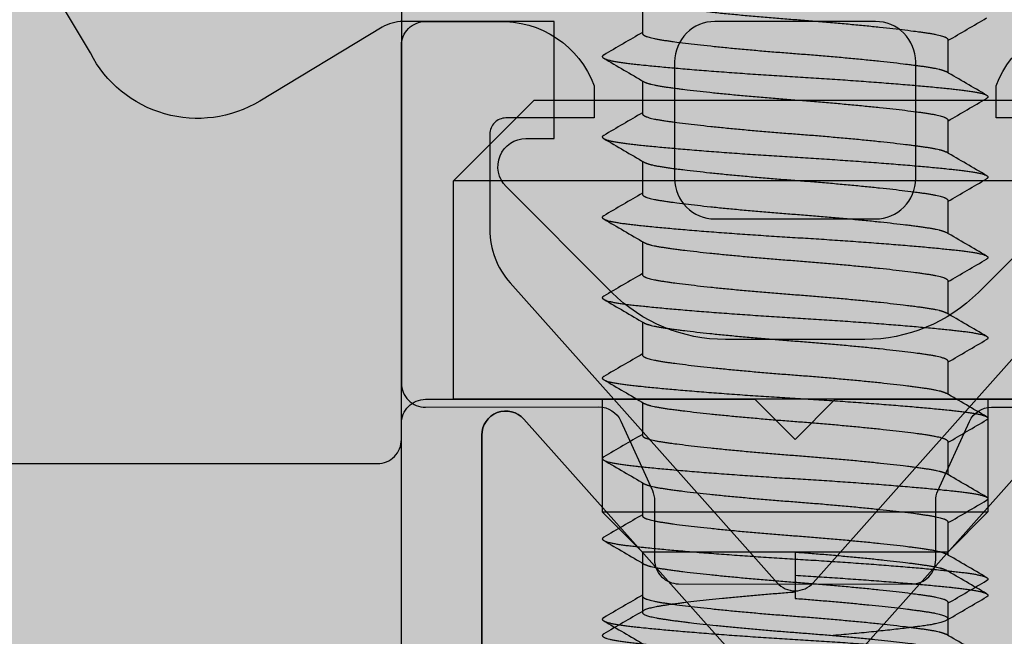
# Model space of a CAD drawing. Units: millimetres. Extents: x -3362 to 724646, y -207626 to 133969.
# Drawn here: x 564205 to 564217, y -35253 to -35245 of the extents above; entities that cross this region are included whole.
import ezdxf

# ---------------------------------------------------------------- set-up
doc = ezdxf.new("R2010")
doc.units = ezdxf.units.MM
for name, color, linetype in [('Dimensions 100', 254, 'Continuous'), ('Thin', 191, 'Continuous'), ('View', 9, 'Continuous')]:
    doc.layers.add(name, color=color, linetype=linetype)
doc.layers.add('White', color=7, linetype='Continuous', true_color=0xffffff)
doc.styles.get("Standard").update_dxf_attribs({"font": 'arial.ttf'})
doc.dimstyles.new('Dimension 1 100', dxfattribs={"dimtxt": 200, "dimasz": 100, "dimexe": 50, "dimexo": 100, "dimgap": 50, "dimtad": 1, "dimdec": 0, "dimrnd": 5, "dimtxsty": 'Standard', "dimblk": 'ARCHTICK', "dimcen": 100, "dimdle": 50, "dimclrd": 251, "dimclre": 251, "dimclrt": 7, "dimadec": 0, "dimazin": 0, "dimtfac": 1, "dimtdec": 0, "dimtmove": 1, "dimatfit": 3, "dimfxl": 500, "dimfxlon": 1, "dimlwd": 5, "dimlwe": 5, "dimarcsym": 0})

# ---------------------------------------------------------------- blocks, each defined once
blk = doc.blocks.new('A$C6E4E5F05')
for p, q in [((13.96, 6.15), (14.37, 6.15)), ((14.96, 6.15), (15.37, 6.15)), ((15.96, 6.15), (16.37, 6.15)), ((16.96, 6.15), (17.37, 6.15)), ((17.96, 6.15), (18.37, 6.15)), ((18.96, 6.15), (19.37, 6.15)), ((19.96, 6.15), (20.37, 6.15)), ((20.96, 6.15), (21.37, 6.15)), ((14.447, 2.35), (14.858, 2.35)), ((15.447, 2.35), (15.858, 2.35)), ((16.447, 2.35), (16.858, 2.35)), ((17.447, 2.35), (17.858, 2.35)), ((18.447, 2.35), (18.858, 2.35)), ((19.447, 2.35), (19.858, 2.35)), ((20.447, 2.35), (20.858, 2.35)), ((21.447, 2.35), (21.858, 2.35))]:
    blk.add_line(p, q)
for points in [[(14.358, 6.15), (14.451, 6.311), (14.545, 6.472), (14.639, 6.633)], [(14.678, 6.633), (14.776, 6.465), (14.874, 6.297), (14.972, 6.129)], [(15.358, 6.15), (15.451, 6.311), (15.545, 6.472), (15.639, 6.633)], [(15.678, 6.633), (15.776, 6.465), (15.874, 6.297), (15.972, 6.129)], [(16.358, 6.15), (16.451, 6.311), (16.545, 6.472), (16.639, 6.633)], [(16.678, 6.633), (16.776, 6.465), (16.874, 6.297), (16.972, 6.129)], [(17.358, 6.15), (17.451, 6.311), (17.545, 6.472), (17.639, 6.633)], [(17.678, 6.633), (17.776, 6.465), (17.874, 6.297), (17.972, 6.129)], [(18.358, 6.15), (18.451, 6.311), (18.545, 6.472), (18.639, 6.633)], [(18.678, 6.633), (18.776, 6.465), (18.874, 6.297), (18.972, 6.129)], [(19.358, 6.15), (19.451, 6.311), (19.545, 6.472), (19.639, 6.633)], [(19.678, 6.633), (19.776, 6.465), (19.874, 6.297), (19.972, 6.129)], [(20.358, 6.15), (20.451, 6.311), (20.545, 6.472), (20.639, 6.633)], [(20.678, 6.633), (20.776, 6.465), (20.874, 6.297), (20.972, 6.129)], [(21.358, 6.15), (21.451, 6.311), (21.545, 6.472), (21.639, 6.633)], [(21.678, 6.633), (21.776, 6.465), (21.874, 6.297), (21.972, 6.129)], [(14.46, 2.35), (14.366, 2.189), (14.272, 2.028), (14.178, 1.867)], [(15.139, 1.867), (15.041, 2.035), (14.943, 2.203), (14.845, 2.371)], [(15.46, 2.35), (15.366, 2.189), (15.272, 2.028), (15.178, 1.867)], [(16.139, 1.867), (16.041, 2.035), (15.943, 2.203), (15.845, 2.371)], [(16.46, 2.35), (16.366, 2.189), (16.272, 2.028), (16.178, 1.867)], [(17.139, 1.867), (17.041, 2.035), (16.943, 2.203), (16.845, 2.371)], [(17.46, 2.35), (17.366, 2.189), (17.272, 2.028), (17.178, 1.867)], [(18.139, 1.867), (18.041, 2.035), (17.943, 2.203), (17.845, 2.371)], [(18.46, 2.35), (18.366, 2.189), (18.272, 2.028), (18.178, 1.867)], [(19.139, 1.867), (19.041, 2.035), (18.943, 2.203), (18.845, 2.371)], [(19.46, 2.35), (19.366, 2.189), (19.272, 2.028), (19.178, 1.867)], [(20.139, 1.867), (20.041, 2.035), (19.943, 2.203), (19.845, 2.371)], [(20.46, 2.35), (20.366, 2.189), (20.272, 2.028), (20.178, 1.867)], [(21.139, 1.867), (21.041, 2.035), (20.943, 2.203), (20.845, 2.371)], [(21.46, 2.35), (21.366, 2.189), (21.272, 2.028), (21.178, 1.867)], [(22.139, 1.867), (22.041, 2.035), (21.943, 2.203), (21.845, 2.371)]]:
    blk.add_open_spline(points, degree=3)
for points, weights, knots in [([(14.639, 6.633), (14.694, 6.728), (14.742, 6.328), (14.825, 5.636), (14.909, 4.25), (14.992, 2.864), (15.075, 2.172), (15.123, 1.772), (15.178, 1.867)], [0.936316334866, 0.918136497846, 1, 0.866025403784, 1, 0.866025403784, 1, 0.918136497846, 0.936316334866], [0.23598632, 0.23598632, 0.23598632, 0.23873874, 0.23873874, 0.24324324, 0.24324324, 0.24774775, 0.24774775, 0.25050017, 0.25050017, 0.25050017]), ([(15.639, 6.633), (15.694, 6.728), (15.742, 6.328), (15.825, 5.636), (15.909, 4.25), (15.992, 2.864), (16.075, 2.172), (16.123, 1.772), (16.178, 1.867)], [0.936316334866, 0.918136497846, 1, 0.866025403784, 1, 0.866025403784, 1, 0.918136497846, 0.936316334866], [0.26301334, 0.26301334, 0.26301334, 0.26576577, 0.26576577, 0.27027027, 0.27027027, 0.27477477, 0.27477477, 0.2775272, 0.2775272, 0.2775272]), ([(16.639, 6.633), (16.694, 6.728), (16.742, 6.328), (16.825, 5.636), (16.909, 4.25), (16.992, 2.864), (17.075, 2.172), (17.123, 1.772), (17.178, 1.867)], [0.936316334866, 0.918136497846, 1, 0.866025403784, 1, 0.866025403784, 1, 0.918136497846, 0.936316334866], [0.29004037, 0.29004037, 0.29004037, 0.29279279, 0.29279279, 0.2972973, 0.2972973, 0.3018018, 0.3018018, 0.30455422, 0.30455422, 0.30455422]), ([(17.639, 6.633), (17.694, 6.728), (17.742, 6.328), (17.825, 5.636), (17.909, 4.25), (17.992, 2.864), (18.075, 2.172), (18.123, 1.772), (18.178, 1.867)], [0.936316334866, 0.918136497846, 1, 0.866025403784, 1, 0.866025403784, 1, 0.918136497846, 0.936316334866], [0.3170674, 0.3170674, 0.3170674, 0.31981982, 0.31981982, 0.32432432, 0.32432432, 0.32882883, 0.32882883, 0.33158125, 0.33158125, 0.33158125]), ([(18.639, 6.633), (18.694, 6.728), (18.742, 6.328), (18.825, 5.636), (18.909, 4.25), (18.992, 2.864), (19.075, 2.172), (19.123, 1.772), (19.178, 1.867)], [0.936316334866, 0.918136497846, 1, 0.866025403784, 1, 0.866025403784, 1, 0.918136497846, 0.936316334866], [0.34409443, 0.34409443, 0.34409443, 0.34684685, 0.34684685, 0.35135135, 0.35135135, 0.35585586, 0.35585586, 0.35860828, 0.35860828, 0.35860828]), ([(19.639, 6.633), (19.694, 6.728), (19.742, 6.328), (19.825, 5.636), (19.909, 4.25), (19.992, 2.864), (20.075, 2.172), (20.123, 1.772), (20.178, 1.867)], [0.936316334866, 0.918136497846, 1, 0.866025403784, 1, 0.866025403784, 1, 0.918136497846, 0.936316334866], [0.37112145, 0.37112145, 0.37112145, 0.37387387, 0.37387387, 0.37837838, 0.37837838, 0.38288288, 0.38288288, 0.3856353, 0.3856353, 0.3856353]), ([(20.639, 6.633), (20.694, 6.728), (20.742, 6.328), (20.825, 5.636), (20.909, 4.25), (20.992, 2.864), (21.075, 2.172), (21.123, 1.772), (21.178, 1.867)], [0.936316334866, 0.918136497846, 1, 0.866025403784, 1, 0.866025403784, 1, 0.918136497846, 0.936316334866], [0.39814848, 0.39814848, 0.39814848, 0.4009009, 0.4009009, 0.40540541, 0.40540541, 0.40990991, 0.40990991, 0.41266233, 0.41266233, 0.41266233]), ([(21.639, 6.633), (21.694, 6.728), (21.742, 6.328), (21.825, 5.636), (21.909, 4.25), (21.992, 2.864), (22.075, 2.172), (22.123, 1.772), (22.178, 1.867)], [0.936316334866, 0.918136497846, 1, 0.866025403784, 1, 0.866025403784, 1, 0.918136497846, 0.936316334866], [0.42517551, 0.42517551, 0.42517551, 0.42792793, 0.42792793, 0.43243243, 0.43243243, 0.43693694, 0.43693694, 0.43968936, 0.43968936, 0.43968936]), ([(13.972, 6.129), (14.003, 6.075), (14.031, 5.895), (14.114, 5.347), (14.197, 4.25), (14.281, 3.153), (14.364, 2.605), (14.403, 2.35), (14.447, 2.35)], [0.938219649441, 0.951688872475, 1, 0.866025403784, 1, 0.866025403784, 1, 0.933012701892, 0.933012701892], [0.21008739, 0.21008739, 0.21008739, 0.21171171, 0.21171171, 0.21621622, 0.21621622, 0.22072072, 0.22072072, 0.22297297, 0.22297297, 0.22297297]), ([(14.37, 6.15), (14.415, 6.15), (14.453, 5.895), (14.537, 5.347), (14.62, 4.25), (14.703, 3.153), (14.787, 2.605), (14.814, 2.425), (14.845, 2.371)], [0.933012701892, 0.933012701892, 1, 0.866025403784, 1, 0.866025403784, 1, 0.951688872475, 0.93821964944], [0.23648649, 0.23648649, 0.23648649, 0.23873874, 0.23873874, 0.24324324, 0.24324324, 0.24774775, 0.24774775, 0.24937207, 0.24937207, 0.24937207]), ([(14.972, 6.129), (15.003, 6.075), (15.031, 5.895), (15.114, 5.347), (15.197, 4.25), (15.281, 3.153), (15.364, 2.605), (15.403, 2.35), (15.447, 2.35)], [0.938219649441, 0.951688872475, 1, 0.866025403784, 1, 0.866025403784, 1, 0.933012701892, 0.933012701892], [0.23711442, 0.23711442, 0.23711442, 0.23873874, 0.23873874, 0.24324324, 0.24324324, 0.24774775, 0.24774775, 0.25, 0.25, 0.25]), ([(15.37, 6.15), (15.415, 6.15), (15.453, 5.895), (15.537, 5.347), (15.62, 4.25), (15.703, 3.153), (15.787, 2.605), (15.814, 2.425), (15.845, 2.371)], [0.933012701892, 0.933012701892, 1, 0.866025403784, 1, 0.866025403784, 1, 0.951688872475, 0.93821964944], [0.26351351, 0.26351351, 0.26351351, 0.26576577, 0.26576577, 0.27027027, 0.27027027, 0.27477477, 0.27477477, 0.2763991, 0.2763991, 0.2763991]), ([(15.972, 6.129), (16.003, 6.075), (16.031, 5.895), (16.114, 5.347), (16.197, 4.25), (16.281, 3.153), (16.364, 2.605), (16.403, 2.35), (16.447, 2.35)], [0.938219649441, 0.951688872475, 1, 0.866025403784, 1, 0.866025403784, 1, 0.933012701892, 0.933012701892], [0.26414145, 0.26414145, 0.26414145, 0.26576577, 0.26576577, 0.27027027, 0.27027027, 0.27477477, 0.27477477, 0.27702703, 0.27702703, 0.27702703]), ([(16.37, 6.15), (16.415, 6.15), (16.453, 5.895), (16.537, 5.347), (16.62, 4.25), (16.703, 3.153), (16.787, 2.605), (16.814, 2.425), (16.845, 2.371)], [0.933012701892, 0.933012701892, 1, 0.866025403784, 1, 0.866025403784, 1, 0.951688872475, 0.93821964944], [0.29054054, 0.29054054, 0.29054054, 0.29279279, 0.29279279, 0.2972973, 0.2972973, 0.3018018, 0.3018018, 0.30342612, 0.30342612, 0.30342612]), ([(16.972, 6.129), (17.003, 6.075), (17.031, 5.895), (17.114, 5.347), (17.197, 4.25), (17.281, 3.153), (17.364, 2.605), (17.403, 2.35), (17.447, 2.35)], [0.938219649441, 0.951688872475, 1, 0.866025403784, 1, 0.866025403784, 1, 0.933012701892, 0.933012701892], [0.29116847, 0.29116847, 0.29116847, 0.29279279, 0.29279279, 0.2972973, 0.2972973, 0.3018018, 0.3018018, 0.30405405, 0.30405405, 0.30405405]), ([(17.37, 6.15), (17.415, 6.15), (17.453, 5.895), (17.537, 5.347), (17.62, 4.25), (17.703, 3.153), (17.787, 2.605), (17.814, 2.425), (17.845, 2.371)], [0.933012701892, 0.933012701892, 1, 0.866025403784, 1, 0.866025403784, 1, 0.951688872475, 0.93821964944], [0.31756757, 0.31756757, 0.31756757, 0.31981982, 0.31981982, 0.32432432, 0.32432432, 0.32882883, 0.32882883, 0.33045315, 0.33045315, 0.33045315]), ([(17.972, 6.129), (18.003, 6.075), (18.031, 5.895), (18.114, 5.347), (18.197, 4.25), (18.281, 3.153), (18.364, 2.605), (18.403, 2.35), (18.447, 2.35)], [0.938219649441, 0.951688872475, 1, 0.866025403784, 1, 0.866025403784, 1, 0.933012701892, 0.933012701892], [0.3181955, 0.3181955, 0.3181955, 0.31981982, 0.31981982, 0.32432432, 0.32432432, 0.32882883, 0.32882883, 0.33108108, 0.33108108, 0.33108108]), ([(18.37, 6.15), (18.415, 6.15), (18.453, 5.895), (18.537, 5.347), (18.62, 4.25), (18.703, 3.153), (18.787, 2.605), (18.814, 2.425), (18.845, 2.371)], [0.933012701892, 0.933012701892, 1, 0.866025403784, 1, 0.866025403784, 1, 0.951688872475, 0.93821964944], [0.34459459, 0.34459459, 0.34459459, 0.34684685, 0.34684685, 0.35135135, 0.35135135, 0.35585586, 0.35585586, 0.35748018, 0.35748018, 0.35748018]), ([(18.972, 6.129), (19.003, 6.075), (19.031, 5.895), (19.114, 5.347), (19.197, 4.25), (19.281, 3.153), (19.364, 2.605), (19.403, 2.35), (19.447, 2.35)], [0.938219649441, 0.951688872475, 1, 0.866025403784, 1, 0.866025403784, 1, 0.933012701892, 0.933012701892], [0.34522253, 0.34522253, 0.34522253, 0.34684685, 0.34684685, 0.35135135, 0.35135135, 0.35585586, 0.35585586, 0.35810811, 0.35810811, 0.35810811]), ([(19.37, 6.15), (19.415, 6.15), (19.453, 5.895), (19.537, 5.347), (19.62, 4.25), (19.703, 3.153), (19.787, 2.605), (19.814, 2.425), (19.845, 2.371)], [0.933012701892, 0.933012701892, 1, 0.866025403784, 1, 0.866025403784, 1, 0.951688872475, 0.93821964944], [0.37162162, 0.37162162, 0.37162162, 0.37387387, 0.37387387, 0.37837838, 0.37837838, 0.38288288, 0.38288288, 0.3845072, 0.3845072, 0.3845072]), ([(19.972, 6.129), (20.003, 6.075), (20.031, 5.895), (20.114, 5.347), (20.197, 4.25), (20.281, 3.153), (20.364, 2.605), (20.403, 2.35), (20.447, 2.35)], [0.938219649441, 0.951688872475, 1, 0.866025403784, 1, 0.866025403784, 1, 0.933012701892, 0.933012701892], [0.37224955, 0.37224955, 0.37224955, 0.37387387, 0.37387387, 0.37837838, 0.37837838, 0.38288288, 0.38288288, 0.38513514, 0.38513514, 0.38513514]), ([(20.37, 6.15), (20.415, 6.15), (20.453, 5.895), (20.537, 5.347), (20.62, 4.25), (20.703, 3.153), (20.787, 2.605), (20.814, 2.425), (20.845, 2.371)], [0.933012701892, 0.933012701892, 1, 0.866025403784, 1, 0.866025403784, 1, 0.951688872475, 0.93821964944], [0.39864865, 0.39864865, 0.39864865, 0.4009009, 0.4009009, 0.40540541, 0.40540541, 0.40990991, 0.40990991, 0.41153423, 0.41153423, 0.41153423]), ([(20.972, 6.129), (21.003, 6.075), (21.031, 5.895), (21.114, 5.347), (21.197, 4.25), (21.281, 3.153), (21.364, 2.605), (21.403, 2.35), (21.447, 2.35)], [0.938219649441, 0.951688872475, 1, 0.866025403784, 1, 0.866025403784, 1, 0.933012701892, 0.933012701892], [0.39927658, 0.39927658, 0.39927658, 0.4009009, 0.4009009, 0.40540541, 0.40540541, 0.40990991, 0.40990991, 0.41216216, 0.41216216, 0.41216216]), ([(21.37, 6.15), (21.415, 6.15), (21.453, 5.895), (21.537, 5.347), (21.62, 4.25), (21.703, 3.153), (21.787, 2.605), (21.814, 2.425), (21.845, 2.371)], [0.933012701892, 0.933012701892, 1, 0.866025403784, 1, 0.866025403784, 1, 0.951688872475, 0.93821964944], [0.42567568, 0.42567568, 0.42567568, 0.42792793, 0.42792793, 0.43243243, 0.43243243, 0.43693694, 0.43693694, 0.43856126, 0.43856126, 0.43856126])]:
    blk.add_rational_spline(points, weights, degree=2, knots=knots)
blk = doc.blocks.new('sporgere 1000')
at = {"layer": 'Thin'}
for points in [[(20.1, 63.752), (20.1, 52.352, 0.414214), (20.4, 52.052), (22.557, 52.055, -0.294108), (22.83, 51.88), (23.223, 51.015, -0.107063), (23.25, 50.89), (23.25, 50.155, 0.414214), (23.55, 49.855), (26.45, 49.852, 0.414214), (26.75, 50.152), (26.75, 50.887, -0.107063), (26.777, 51.011), (27.17, 51.876, -0.294108), (27.443, 52.052), (29.6, 52.052, 0.414214), (29.9, 52.352), (29.9, 63.752, -0.414214)], [(28.6, 55.65), (27.5, 55.65), (27.5, 56.05, -0.324936), (28.7, 56.85)], [(20.1, 37.15), (20.1, 52.15), (20.1, 56.55, -0.414214), (20.4, 56.85), (21.3, 56.85, -0.324936), (22.5, 56.05), (22.5, 55.65), (21.4, 55.65, 0.414214), (21.2, 55.45), (21.2, 54.263, 0.183948), (21.453, 53.598), (22.743, 52.15), (24.776, 49.868, 0.213963), (25, 49.767, 0.213963), (25.224, 49.868), (27.257, 52.15), (28.547, 53.598, 0.183948)], [(25.224, 48.364), (28.376, 51.903, -0.689263), (28.9, 51.704), (28.9, 42.943, -0.157119), (28.712, 42.359), (25.244, 37.536, -0.51264), (24.756, 37.536), (21.288, 42.359, -0.157119), (21.1, 42.943), (21.1, 51.704, -0.689263), (21.624, 51.903), (24.776, 48.364, 0.448456), (25.224, 48.364)], [(24.776, 48.364), (21.624, 51.903, 0.689263), (21.1, 51.704), (21.1, 42.943, 0.157119), (21.288, 42.359), (24.756, 37.536, 0.51264), (25.243, 37.536), (28.712, 42.359, 0.157119), (28.9, 42.943), (28.9, 51.704, 0.689263), (28.376, 51.903), (25.224, 48.364, -0.448456), (24.776, 48.364)]]:
    blk.add_lwpolyline(points, format="xyb", dxfattribs=at)
at = {"layer": 'Thin', "xscale": -1.000000000000002, "rotation": 90}
blk.add_blockref('A$C6E4E5F05', (29.25, 71.072), dxfattribs=at)
blk = doc.blocks.new('A$C0A1239BE')
for p, q in [((0, 7.5), (1, 8.5)), ((1, 0), (1, 8.5)), ((3.72, 8.5), (1, 8.5)), ((3.72, 0), (3.72, 8.5)), ((0, 7.5), (0, 1)), ((3.72, 6.65), (5.12, 6.65)), ((5.12, 6.65), (5.12, 1.85)), ((5.62, 6.15), (5.12, 6.65)), ((5.62, 2.35), (5.62, 6.15)), ((5.62, 6.15), (6.358, 6.15)), ((5.62, 4.25), (5.909, 4.25)), ((5.909, 4.25), (6.197, 4.25)), ((5.62, 2.35), (5.12, 1.85)), ((3.72, 1.85), (5.12, 1.85))]:
    blk.add_line(p, q)
for points in [[(6.358, 6.15), (6.451, 6.311), (6.545, 6.472), (6.639, 6.633)], [(6.139, 1.867), (6.041, 2.035), (5.943, 2.203), (5.845, 2.371)], [(6.46, 2.35), (6.366, 2.189), (6.272, 2.028), (6.178, 1.867)]]:
    blk.add_open_spline(points, degree=3)
for points, weights, knots in [([(6.639, 6.633), (6.694, 6.728), (6.742, 6.328), (6.825, 5.636), (6.909, 4.25), (6.992, 2.864), (7.075, 2.172), (7.123, 1.772), (7.178, 1.867)], [0.936316334866, 0.918136497846, 1, 0.866025403784, 1, 0.866025403784, 1, 0.918136497846, 0.936316334866], [0.02925975, 0.02925975, 0.02925975, 0.03333333, 0.03333333, 0.04, 0.04, 0.04666667, 0.04666667, 0.05074025, 0.05074025, 0.05074025]), ([(6.12, 4.25), (6.203, 5.347), (6.287, 5.895), (6.37, 6.444), (6.453, 5.895), (6.537, 5.347), (6.62, 4.25), (6.703, 3.153), (6.787, 2.605), (6.814, 2.425), (6.845, 2.371)], [1, 0.866025403784, 1, 0.866025403784, 1, 0.866025403784, 1, 0.866025403784, 1, 0.951688872475, 0.93821964944], [0.02, 0.02, 0.02, 0.02666667, 0.02666667, 0.03333333, 0.03333333, 0.04, 0.04, 0.04666667, 0.04666667, 0.04907066, 0.04907066, 0.04907066]), ([(5.62, 4.25), (5.703, 3.153), (5.787, 2.605), (5.814, 2.425), (5.845, 2.371)], [1, 0.866025403784, 1, 0.951688872475, 0.93821964944], [0, 0, 0, 0.006666667, 0.006666667, 0.009070661, 0.009070661, 0.009070661]), ([(5.909, 4.25), (5.992, 2.864), (6.075, 2.172), (6.123, 1.772), (6.178, 1.867)], [1, 0.866025403784, 1, 0.918136497846, 0.936316334866], [0, 0, 0, 0.00666667, 0.00666667, 0.01074025, 0.01074025, 0.01074025]), ([(6.197, 4.25), (6.281, 3.153), (6.364, 2.605), (6.447, 2.056), (6.531, 2.605), (6.591, 3.003), (6.659, 3.776)], [1, 0.866025403784, 1, 0.866025403784, 1, 0.898895267477, 0.950389120467], [0, 0, 0, 0.00666667, 0.00666667, 0.01333333, 0.01333333, 0.01836437, 0.01836437, 0.01836437])]:
    blk.add_rational_spline(points, weights, degree=2, knots=knots)
blk = doc.blocks.new('*U97')
at = {"layer": 'Thin'}
for points in [[(15.697, 57.355), (16.229, 56.459, 0.434046), (18.337, 55.86), (19.861, 56.778, -0.136401), (20.119, 56.85), (22, 56.85), (22, 55.394), (21.65, 55.394, 0.668179), (21.403, 54.797), (22.719, 53.48, 0.198912), (24.133, 52.894), (25.867, 52.894, 0.198912), (27.281, 53.48), (28.597, 54.797, 0.668179), (28.35, 55.394), (28, 55.394), (28, 56.85), (29.881, 56.85, -0.136401), (30.139, 56.778), (31.663, 55.86, 0.434046), (33.771, 56.459), (34.303, 57.355, 0.102152)], [(36.1, 51.35), (30.2, 51.35, -0.414214), (29.9, 51.65), (29.9, 51.85), (29.9, 51.85, 0.414214), (29.6, 52.15), (25.5, 52.15), (25, 51.65), (24.5, 52.15), (20.4, 52.15, 0.414214), (20.1, 51.85), (20.1, 51.65, -0.414214), (19.8, 51.35), (13.9, 51.35, -0.414214)]]:
    blk.add_lwpolyline(points, format="xyb", dxfattribs=at)
at = {"layer": 'Thin', "ltscale": 2}
for points in [[(21.4, 55.65), (22.5, 55.65), (22.5, 56.05, 0.324936), (21.3, 56.85)], [(29.9, 37.15), (29.9, 52.15), (29.9, 56.55, 0.414214), (29.6, 56.85), (28.7, 56.85, 0.324936), (27.5, 56.05), (27.5, 55.65), (28.6, 55.65, -0.414214), (28.8, 55.45), (28.8, 54.263, -0.183948), (28.547, 53.598), (27.257, 52.15), (25.224, 49.868, -0.213963), (25, 49.767, -0.213963), (24.776, 49.868), (22.743, 52.15), (21.453, 53.598, -0.183948)], [(24.776, 48.364), (21.624, 51.903, 0.689263), (21.1, 51.704), (21.1, 42.943, 0.157119), (21.288, 42.359), (24.756, 37.536, 0.51264), (25.243, 37.536), (28.712, 42.359, 0.157119), (28.9, 42.943), (28.9, 51.704, 0.689263), (28.376, 51.903), (25.224, 48.364, -0.448456), (24.776, 48.364)]]:
    blk.add_lwpolyline(points, format="xyb", dxfattribs=at)
at = {"layer": 'Thin'}
blk.add_lwpolyline([(26.5, 54.894, -0.414214), (26, 54.394), (24, 54.394, -0.414214), (23.5, 54.894), (23.5, 56.35, -0.414214), (24, 56.85), (26, 56.85, -0.414214), (26.5, 56.35)], format="xyb", close=True, dxfattribs=at)
at = {"layer": 'Thin', "rotation": 270}
blk.add_blockref('A$C0A1239BE', (20.75, 55.87), dxfattribs=at)
blk = doc.blocks.new('Copertur')
at = {"layer": 'White'}
h = blk.add_hatch(color=256, dxfattribs=at)
h.dxf.hatch_style = 1
h.paths.add_polyline_path([(780960.738, -15244.689), (730014.156, -15244.689), (730014.156, 35701.892), (780960.738, 35701.892)])
h.paths.add_polyline_path([(763746.257, 35178.036), (780436.774, 35178.036), (780436.774, -4278.13), (740980.715, -4278.13), (740980.715, 35178.036)], flags=16)
blk = doc.blocks.new('_ArchTick')
at = {"color": 0, "linetype": 'ByBlock', "const_width": 0.15}
blk.add_lwpolyline([(-0.5, -0.5), (0.5, 0.5)], dxfattribs=at)
blk = doc.blocks.new('*D138')
at = {"layer": 'Dimensions 100', "color": 251, "lineweight": 5, "transparency": 16777216}
for p, q in [((561774.839, -35219.728), (561774.839, -35717.546)), ((568410.866, -35219.728), (568410.866, -35717.546))]:
    blk.add_line(p, q, dxfattribs=at)
at = {"layer": 'Dimensions 100', "color": 251, "linetype": 'Continuous', "lineweight": 5, "transparency": 16777216}
blk.add_line((561724.839, -35667.546), (568460.866, -35667.546), dxfattribs=at)
at = {"layer": 'Dimensions 100', "color": 251, "lineweight": 5, "transparency": 16777216, "xscale": 100, "yscale": 100, "zscale": 100, "rotation": 180}
blk.add_blockref('_ArchTick', (561774.839, -35667.546), dxfattribs=at)
at = {"layer": 'Dimensions 100', "color": 251, "lineweight": 5, "transparency": 16777216, "xscale": 100, "yscale": 100, "zscale": 100}
blk.add_blockref('_ArchTick', (568410.866, -35667.546), dxfattribs=at)
at = {"layer": 'Dimensions 100', "color": 7, "transparency": 16777216, "insert": (565092.852, -35515.364), "char_height": 200, "attachment_point": 5}
blk.add_mtext('6635', dxfattribs=at)

msp = doc.modelspace()

# ---------------------------------------------------------------- hatches: boundary and pattern name
at = {"layer": 'White'}
h = msp.add_hatch(color=256, dxfattribs=at)
h.dxf.hatch_style = 1
h.paths.add_polyline_path([(565736.257, -41606.557), (565736.257, -43750.052), (561774.839, -43750.052), (561774.839, -35119.728), (568425.58, -35119.728), (568425.58, -41606.557)])

# ---------------------------------------------------------------- block references
msp.add_blockref('sporgere 1000', (564189.408, -35302.164))
at = {"xscale": -1}
msp.add_blockref('*U97', (564239.408, -35302.164), dxfattribs=at)
at = {"layer": 'View'}
msp.add_blockref('Copertur', (-198139.812, -68433.835), dxfattribs=at)

# ---------------------------------------------------------------- dimensions: what is measured, and where the dimension line sits
at = {"layer": 'Dimensions 100'}
dim = msp.add_linear_dim(base=(568410.866, -35667.546), p1=(561774.839, -35119.728), p2=(568410.866, -35119.728), dimstyle='Dimension 1 100', dxfattribs=at)
dim.commit()
dim.dimension.update_dxf_attribs({"geometry": '*D138', "text_midpoint": (565092.852, -35515.364)})

doc.saveas('drawing.dxf')
